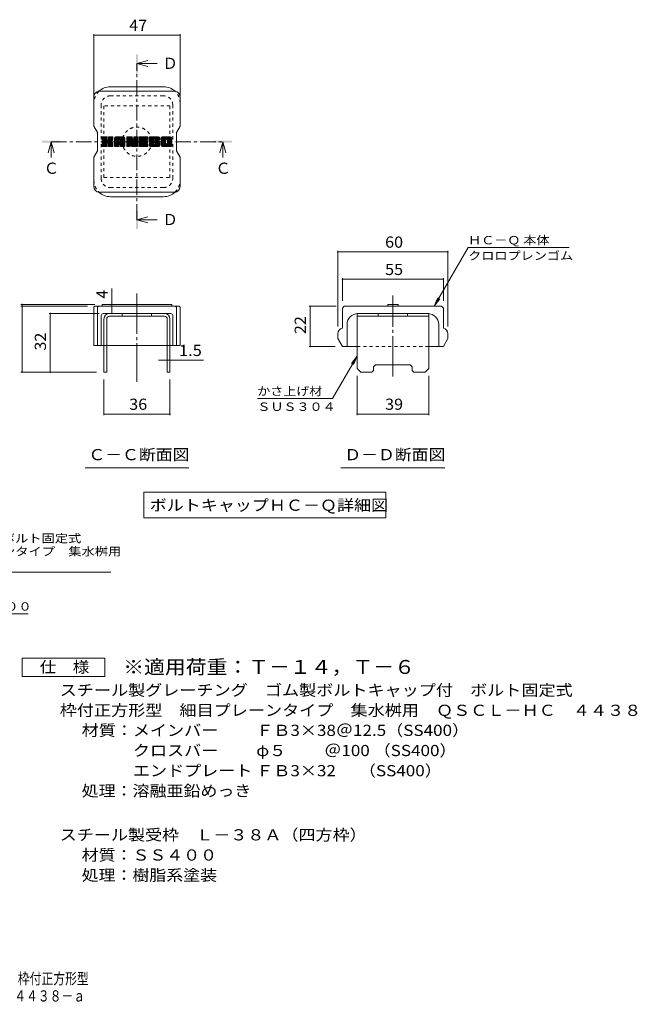
# Model space of a CAD drawing. Units: millimetres. Extents: x -1174 to 1910, y -1394 to 1292.
# Drawn here: x 226 to 1910, y -1394 to 1292 of the extents above; entities that cross this region are included whole.
import ezdxf

# ---------------------------------------------------------------- set-up
doc = ezdxf.new("R2010")
doc.units = ezdxf.units.MM
doc.header["$LTSCALE"] = 10
for name, pattern in [('JWW_CENTER1', [6.773333, 4.233333, -0.846667, 0.846667, -0.846667]), ('JWW_CENTER2', [13.546667, 11.006667, -0.846667, 0.846667, -0.846667]), ('JWW_DASHED1', [1.693333, 0.846667, -0.846667])]:
    doc.linetypes.add(name, pattern=pattern)
for name, color, linetype in [('D-4', 7, 'Continuous'), ('D-5', 7, 'Continuous'), ('D-7', 7, 'Continuous'), ('D-8', 7, 'Continuous'), ('F-5ﾚｲﾔ', 7, 'Continuous')]:
    doc.layers.add(name, color=color, linetype=linetype)
doc.styles.add('ＭＳ ゴシック', font='txt', dxfattribs={"height": 1})

msp = doc.modelspace()

# ---------------------------------------------------------------- linework, layer by layer
at = {"layer": 'D-4', "color": 7, "linetype": 'Continuous', "lineweight": 9}
for p, q in [((428.4, 1252.7), (428.4, 1084)), ((663.4, 1249.7), (428.4, 1249.7)), ((663.4, 1252.7), (663.4, 1084)), ((1093.5, 661.2), (1093.5, 455.4)), ((1093.5, 658.2), (1393.5, 658.2)), ((1356.4, 510.4), (1448.7, 670.2)), ((1393.5, 661.2), (1393.5, 455.4)), ((1723.7, 670.2), (1448.7, 670.2)), ((1106, 586.8), (1106, 525.4)), ((1106, 583.8), (1381, 583.8)), ((1381, 586.8), (1381, 525.4)), ((477.4, 510.4), (477.4, 559)), ((229.6, 515.4), (430.9, 515.4)), ((229.6, 510.4), (410.9, 510.4)), ((232.6, 515.4), (232.6, 510.4)), ((232.6, 510.4), (232.6, 330.4)), ((477.4, 490.4), (477.4, 510.4)), ((1014.9, 510.4), (1088.5, 510.4)), ((1017.9, 400.4), (1017.9, 510.4)), ((1356.4, 510.4), (1366, 533.5)), ((1356.4, 510.4), (1371.6, 530.3)), ((306.4, 490.4), (443, 490.4)), ((309.4, 490.4), (309.4, 330.4)), ((1014.9, 400.4), (1086, 400.4)), ((628.4, 362.8), (604.9, 362.8)), ((628.4, 362.8), (635.9, 362.8)), ((635.9, 362.8), (727.4, 362.8)), ((1146, 374.2), (1079.1, 258.3)), ((1146, 374.2), (1130.8, 354.3)), ((1146, 374.2), (1136.4, 351.1)), ((229.6, 330.4), (435.9, 330.4)), ((455.9, 213), (455.9, 310.4)), ((635.9, 213), (635.9, 310.4)), ((1146, 213), (1146, 320.4)), ((1341, 213), (1341, 320.4)), ((874.1, 258.3), (1079.1, 258.3)), ((455.9, 216), (635.9, 216)), ((1341, 216), (1146, 216))]:
    msp.add_line(p, q, dxfattribs=at)
at = {"layer": 'D-4', "color": 2, "linetype": 'Continuous', "lineweight": 9}
for p, q in [((233.3, -499.8), (233.3, -449.8)), ((233.3, -449.8), (458.3, -449.8)), ((458.3, -449.8), (458.3, -499.8)), ((458.3, -499.8), (233.3, -499.8))]:
    msp.add_line(p, q, dxfattribs=at)
at = {"layer": 'D-4', "color": 7, "linetype": 'Continuous', "lineweight": 9, "const_width": 2}
for points in [[(429.4, 1249.7, 0.414214), (428.4, 1250.7, 0.414214), (427.4, 1249.7, 0.414214), (428.4, 1248.7, 0.414214)], [(664.4, 1249.7, 0.414214), (663.4, 1250.7, 0.414214), (662.4, 1249.7, 0.414214), (663.4, 1248.7, 0.414214)], [(1094.5, 658.2, 0.414214), (1093.5, 659.2, 0.414214), (1092.5, 658.2, 0.414214), (1093.5, 657.2, 0.414214)], [(1394.5, 658.2, 0.414214), (1393.5, 659.2, 0.414214), (1392.5, 658.2, 0.414214), (1393.5, 657.2, 0.414214)], [(1107, 583.8, 0.414214), (1106, 584.8, 0.414214), (1105, 583.8, 0.414214), (1106, 582.8, 0.414214)], [(1382, 583.8, 0.414214), (1381, 584.8, 0.414214), (1380, 583.8, 0.414214), (1381, 582.8, 0.414214)], [(233.6, 515.4, 0.414214), (232.6, 516.4, 0.414214), (231.6, 515.4, 0.414214), (232.6, 514.4, 0.414214)], [(233.6, 510.4, 0.414214), (232.6, 511.4, 0.414214), (231.6, 510.4, 0.414214), (232.6, 509.4, 0.414214)], [(478.4, 510.4, 0.414214), (477.4, 511.4, 0.414214), (476.4, 510.4, 0.414214), (477.4, 509.4, 0.414214)], [(1018.9, 510.4, 0.414214), (1017.9, 511.4, 0.414214), (1016.9, 510.4, 0.414214), (1017.9, 509.4, 0.414214)], [(310.4, 490.4, 0.414214), (309.4, 491.4, 0.414214), (308.4, 490.4, 0.414214), (309.4, 489.4, 0.414214)], [(478.4, 490.4, 0.414214), (477.4, 491.4, 0.414214), (476.4, 490.4, 0.414214), (477.4, 489.4, 0.414214)], [(1018.9, 400.4, 0.414214), (1017.9, 401.4, 0.414214), (1016.9, 400.4, 0.414214), (1017.9, 399.4, 0.414214)], [(629.4, 362.8, 0.414214), (628.4, 363.8, 0.414214), (627.4, 362.8, 0.414214), (628.4, 361.8, 0.414214)], [(636.9, 362.8, 0.414214), (635.9, 363.8, 0.414214), (634.9, 362.8, 0.414214), (635.9, 361.8, 0.414214)], [(233.6, 330.4, 0.414214), (232.6, 331.4, 0.414214), (231.6, 330.4, 0.414214), (232.6, 329.4, 0.414214)], [(310.4, 330.4, 0.414214), (309.4, 331.4, 0.414214), (308.4, 330.4, 0.414214), (309.4, 329.4, 0.414214)], [(456.9, 216, 0.414214), (455.9, 217, 0.414214), (454.9, 216, 0.414214), (455.9, 215, 0.414214)], [(636.9, 216, 0.414214), (635.9, 217, 0.414214), (634.9, 216, 0.414214), (635.9, 215, 0.414214)], [(1147, 216, 0.414214), (1146, 217, 0.414214), (1145, 216, 0.414214), (1146, 215, 0.414214)], [(1342, 216, 0.414214), (1341, 217, 0.414214), (1340, 216, 0.414214), (1341, 215, 0.414214)]]:
    msp.add_lwpolyline(points, format="xyb", close=True, dxfattribs=at)
at = {"layer": 'D-5', "color": 4, "linetype": 'Continuous', "lineweight": 9}
for p, q in [((545.9, 1172.1), (575.9, 1180.1)), ((545.9, 1172.1), (575.9, 1164.1)), ((545.9, 1172.1), (600.6, 1172.1)), ((311.8, 959), (303.8, 929)), ((311.8, 959), (319.8, 929)), ((311.8, 959), (311.8, 915.7)), ((780, 959), (772, 929)), ((780, 959), (788, 929)), ((780, 959), (780, 915.7)), ((545.9, 745.9), (575.9, 753.9)), ((545.9, 745.9), (575.9, 737.9)), ((545.9, 745.9), (600.6, 745.9))]:
    msp.add_line(p, q, dxfattribs=at)
at = {"layer": 'D-5', "color": 4, "linetype": 'JWW_CENTER1', "lineweight": 9}
for p, q in [((545.9, 745.9), (545.9, 1171.4)), ((311.8, 959), (779.4, 959))]:
    msp.add_line(p, q, dxfattribs=at)
at = {"layer": 'D-5', "color": 7, "linetype": 'Continuous', "lineweight": 9}
for p, q in [((404.4, 69.6), (687.4, 69.6)), ((1102, 69.6), (1385, 69.6)), ((565, 2.7), (565, -67.3)), ((565, 2.7), (1224.4, 2.7)), ((1224.4, 2.7), (1224.4, -67.3)), ((565, -67.3), (1224.4, -67.3)), ((-258.9, -215.4), (474.3, -215.4)), ((-150, -328.9), (249.5, -328.9))]:
    msp.add_line(p, q, dxfattribs=at)
at = {"layer": 'D-5', "color": 4, "linetype": 'Continuous', "lineweight": 9}
for points in [[(543.4, 1147.1), (543.4, 1197.1), (548.4, 1147.1), (548.4, 1197.1)], [(286.8, 956.5), (286.8, 961.5), (336.8, 956.5), (336.8, 961.5)], [(755, 956.5), (755, 961.5), (805, 956.5), (805, 961.5)], [(543.4, 720.9), (543.4, 770.9), (548.4, 720.9), (548.4, 770.9)]]:
    msp.add_solid(points, dxfattribs=at)
at = {"layer": 'D-7', "color": 6, "linetype": 'Continuous', "lineweight": 9}
for p, q in [((473.4, 1109), (618.4, 1109)), ((428.4, 1081.5), (428.4, 1001.3)), ((443.4, 1096.5), (648.4, 1096.5)), ((663.4, 1001.5), (663.4, 1081.5)), ((438.4, 984), (428.4, 1001.3)), ((663.4, 1001.5), (653.4, 984)), ((438.4, 934), (438.4, 984)), ((450.9, 970.9), (452.4, 972.4)), ((450.9, 970.2), (453.1, 972.4)), ((450.9, 969.5), (453.8, 972.4)), ((450.9, 968.8), (454.5, 972.4)), ((450.9, 968), (455.3, 972.4)), ((450.9, 967.3), (456, 972.4)), ((450.9, 966.6), (456.7, 972.4)), ((450.9, 965.8), (457.5, 972.4)), ((450.9, 965.1), (458.2, 972.4)), ((450.9, 964.4), (458.9, 972.4)), ((450.9, 963.7), (459.6, 972.4)), ((450.9, 962.9), (460.4, 972.4)), ((450.9, 962.2), (461.1, 972.4)), ((450.9, 961.5), (461.8, 972.4)), ((450.9, 960.7), (462.6, 972.4)), ((450.9, 960), (463.3, 972.4)), ((450.9, 959.3), (463.8, 972.2)), ((450.9, 958.6), (464.2, 971.8)), ((450.9, 957.8), (464.4, 971.3)), ((450.9, 957.1), (464.4, 970.5)), ((450.9, 956.4), (464.4, 969.8)), ((450.9, 955.6), (464.4, 969.1)), ((450.9, 954.9), (464.4, 968.4)), ((450.9, 954.2), (464.4, 967.6)), ((450.9, 953.5), (464.4, 966.9)), ((451, 946.3), (477.1, 972.4)), ((451.1, 971.9), (451.4, 972.2)), ((451.3, 945.9), (477.9, 972.4)), ((451.8, 945.6), (478.6, 972.4)), ((452.5, 945.6), (479.3, 972.3)), ((453.3, 945.6), (479.8, 972.1)), ((454, 945.6), (480.1, 971.7)), ((465.5, 956.3), (480.2, 971)), ((466.3, 956.5), (480.2, 970.3)), ((466.9, 956.3), (480.2, 969.6)), ((467.4, 956), (480.2, 968.9)), ((467.9, 963.9), (476.4, 972.4)), ((468, 971.3), (469.1, 972.4)), ((468, 970.6), (469.8, 972.4)), ((468, 969.8), (470.6, 972.4)), ((468, 969.1), (471.3, 972.4)), ((468, 968.4), (472, 972.4)), ((468, 967.6), (472.8, 972.4)), ((468, 966.9), (473.5, 972.4)), ((468, 966.2), (474.2, 972.4)), ((468, 965.5), (474.9, 972.4)), ((468, 964.7), (475.7, 972.4)), ((472.2, 960.2), (480.2, 968.1)), ((473.1, 960.3), (480.2, 967.4)), ((485, 968.6), (488.8, 972.4)), ((485, 967.9), (489.5, 972.4)), ((485, 967.2), (490.2, 972.4)), ((485, 966.4), (491, 972.4)), ((485, 965.7), (491.7, 972.4)), ((485, 965), (492.4, 972.4)), ((485, 964.2), (493.2, 972.4)), ((485, 963.5), (493.9, 972.4)), ((485, 962.8), (494.6, 972.4)), ((485, 962.1), (495.4, 972.4)), ((485, 961.3), (496.1, 972.4)), ((485, 960.6), (496.8, 972.4)), ((485, 959.9), (497.5, 972.4)), ((485, 959.1), (498.3, 972.4)), ((485, 958.4), (499, 972.4)), ((485, 957.7), (499.7, 972.4)), ((485, 957), (500.5, 972.4)), ((485, 956.2), (501.2, 972.4)), ((485, 955.5), (501.9, 972.4)), ((485, 954.8), (502.6, 972.4)), ((485, 954), (503.4, 972.4)), ((485, 953.3), (504.1, 972.4)), ((485, 952.6), (504.8, 972.4)), ((485, 951.9), (505.6, 972.4)), ((485.1, 969.4), (488, 972.3)), ((485.7, 970.8), (486.6, 971.7)), ((487.5, 945.6), (512.5, 970.6)), ((488.2, 945.6), (512.7, 970.1)), ((489, 945.6), (512.9, 969.5)), ((489.7, 945.6), (513, 968.9)), ((490.4, 945.6), (513.1, 968.2)), ((491.2, 945.6), (513.1, 967.5)), ((499, 965.1), (506.3, 972.4)), ((499.6, 965), (507, 972.4)), ((500.1, 964.8), (507.7, 972.4)), ((500.5, 964.4), (508.5, 972.4)), ((500.8, 963.9), (509.2, 972.4)), ((500.9, 963.4), (509.9, 972.3)), ((500.9, 962.6), (510.4, 972.2)), ((500.9, 961.9), (511, 972)), ((500.9, 961.2), (511.4, 971.7)), ((500.9, 960.4), (511.8, 971.4)), ((500.9, 959.7), (512.2, 971)), ((518, 971), (519.4, 972.4)), ((518, 970.2), (520.1, 972.4)), ((518, 969.5), (520.9, 972.4)), ((518, 968.8), (521.6, 972.4)), ((518, 968), (522.3, 972.4)), ((518, 967.3), (523, 972.4)), ((518, 966.6), (523.8, 972.4)), ((518, 965.9), (524.5, 972.4)), ((518, 965.1), (525.2, 972.4)), ((518, 964.4), (526, 972.4)), ((518, 963.7), (526.7, 972.4)), ((518, 962.9), (527.4, 972.4)), ((518, 962.2), (528.1, 972.4)), ((518, 961.5), (528.9, 972.4)), ((518, 960.8), (529.6, 972.4)), ((518, 960), (530.3, 972.4)), ((518, 959.3), (531.1, 972.4)), ((518, 958.6), (531.8, 972.4)), ((518, 957.8), (532.3, 972.1)), ((518, 957.1), (532.6, 971.7)), ((518, 956.4), (532.8, 971.2)), ((518, 955.7), (533, 970.6)), ((518, 954.9), (533.1, 970.1)), ((518, 954.2), (533.3, 969.5)), ((518, 953.5), (533.5, 969)), ((518, 952.7), (533.7, 968.4)), ((518, 952), (533.8, 967.9)), ((518, 951.3), (534, 967.3)), ((518.2, 971.9), (518.5, 972.2)), ((529.4, 952.5), (547.1, 970.2)), ((529.5, 951.9), (547.1, 969.5)), ((529.7, 951.3), (547.1, 968.7)), ((529.9, 950.8), (547.1, 968)), ((530, 950.2), (547.1, 967.3)), ((537.3, 971.4), (538.3, 972.4)), ((537.3, 970.6), (539.1, 972.4)), ((537.3, 969.9), (539.8, 972.4)), ((537.3, 969.2), (540.5, 972.4)), ((537.3, 968.5), (541.3, 972.4)), ((537.3, 967.7), (542, 972.4)), ((537.3, 967), (542.7, 972.4)), ((537.3, 966.3), (543.4, 972.4)), ((537.3, 965.5), (544.2, 972.4)), ((537.3, 964.8), (544.9, 972.4)), ((537.3, 964.1), (545.6, 972.4)), ((537.3, 963.4), (546.3, 972.3)), ((537.3, 962.6), (546.7, 972)), ((537.3, 961.9), (547, 971.6)), ((537.3, 961.2), (547.1, 970.9)), ((550.8, 971), (552.2, 972.4)), ((550.8, 970.3), (552.9, 972.4)), ((550.8, 969.5), (553.6, 972.4)), ((550.8, 968.8), (554.4, 972.4)), ((550.8, 968.1), (555.1, 972.4)), ((550.8, 967.3), (555.8, 972.4)), ((550.8, 966.6), (556.6, 972.4)), ((550.8, 965.9), (557.3, 972.4)), ((550.8, 965.2), (558, 972.4)), ((550.8, 964.4), (558.7, 972.4)), ((550.8, 963.7), (559.5, 972.4)), ((550.8, 963), (560.2, 972.4)), ((550.8, 962.2), (560.9, 972.4)), ((550.8, 961.5), (561.7, 972.4)), ((550.8, 960.8), (562.4, 972.4)), ((550.8, 960.1), (563.1, 972.4)), ((550.8, 959.3), (563.8, 972.4)), ((550.8, 958.6), (564.6, 972.4)), ((550.8, 957.9), (565.3, 972.4)), ((550.8, 957.1), (566, 972.4)), ((550.8, 956.4), (566.8, 972.4)), ((550.8, 955.7), (567.5, 972.4)), ((550.8, 955), (568.2, 972.4)), ((550.8, 954.2), (568.9, 972.4)), ((550.8, 953.5), (569.7, 972.4)), ((550.8, 952.8), (570.4, 972.4)), ((550.8, 952), (571.1, 972.4)), ((550.8, 951.3), (571.9, 972.4)), ((565.2, 965), (572.6, 972.4)), ((566.1, 965.1), (573.3, 972.4)), ((566.8, 965.1), (574, 972.4)), ((567.5, 965.1), (574.6, 972.2)), ((568.3, 965.1), (575, 971.8)), ((569, 965.1), (575.1, 971.3)), ((569.7, 965.1), (575.1, 970.6)), ((570.4, 965.1), (575.1, 969.8)), ((571.2, 965.1), (575.1, 969.1)), ((571.9, 965.1), (575.1, 968.4)), ((572.6, 965.1), (575.1, 967.6)), ((573.4, 965.1), (575.1, 966.9)), ((578.8, 965.5), (585.7, 972.4)), ((578.8, 964.8), (586.4, 972.4)), ((578.8, 964), (587.2, 972.4)), ((578.8, 963.3), (587.9, 972.4)), ((578.9, 966.3), (585, 972.4)), ((578.9, 962.7), (588.6, 972.4)), ((579, 967.2), (584.2, 972.4)), ((579, 962), (589.3, 972.4)), ((579.1, 961.4), (590.1, 972.4)), ((579.2, 968.1), (583.5, 972.4)), ((579.2, 960.8), (590.8, 972.4)), ((579.3, 960.2), (591.5, 972.4)), ((579.4, 969), (582.8, 972.4)), ((579.5, 959.6), (592.3, 972.4)), ((579.7, 970.1), (582.1, 972.4)), ((579.7, 959.1), (593, 972.4)), ((579.9, 958.5), (593.7, 972.4)), ((580.1, 958), (594.4, 972.4)), ((580.2, 971.3), (581.2, 972.2)), ((580.3, 957.5), (595.2, 972.4)), ((580.6, 957.1), (595.9, 972.4)), ((581, 956.8), (596.6, 972.4)), ((592.4, 967.4), (597.4, 972.4)), ((593.2, 967.5), (598.1, 972.4)), ((593.7, 967.3), (598.8, 972.4)), ((594.1, 967), (599.5, 972.4)), ((594.4, 966.6), (600.3, 972.4)), ((594.6, 966), (601, 972.4)), ((594.7, 965.4), (601.7, 972.4)), ((594.7, 964.7), (602.5, 972.4)), ((595, 964.2), (603.2, 972.4)), ((595.4, 963.9), (603.9, 972.4)), ((596, 963.8), (604.6, 972.4)), ((596.8, 963.8), (605.2, 972.2)), ((597.5, 963.8), (605.8, 972.1)), ((598.2, 963.8), (606.2, 971.8)), ((598.9, 963.8), (606.7, 971.5)), ((599.7, 963.8), (607, 971.1)), ((600.4, 963.8), (607.4, 970.7)), ((601.1, 963.8), (607.6, 970.3)), ((601.9, 963.8), (607.9, 969.8)), ((602.6, 963.8), (608, 969.2)), ((603.3, 963.8), (608, 968.5)), ((604, 963.8), (608, 967.8)), ((604.8, 963.8), (608, 967)), ((611.8, 968.6), (615.6, 972.4)), ((611.8, 967.8), (616.3, 972.4)), ((611.8, 967.1), (617, 972.4)), ((611.8, 966.4), (617.8, 972.4)), ((611.8, 965.7), (618.5, 972.4)), ((611.8, 964.9), (619.2, 972.4)), ((611.8, 964.2), (619.9, 972.4)), ((611.8, 963.5), (620.7, 972.4)), ((611.8, 962.7), (621.4, 972.4)), ((611.8, 962), (622.1, 972.4)), ((611.8, 961.3), (622.9, 972.4)), ((611.8, 960.6), (623.6, 972.4)), ((611.8, 959.8), (624.3, 972.4)), ((611.8, 959.1), (625, 972.4)), ((611.8, 958.4), (625.8, 972.4)), ((611.8, 957.6), (626.5, 972.4)), ((611.8, 956.9), (627.2, 972.4)), ((611.8, 956.2), (628, 972.4)), ((611.8, 955.5), (628.7, 972.4)), ((611.8, 954.7), (629.4, 972.4)), ((611.8, 954), (630.1, 972.4)), ((611.8, 953.3), (630.9, 972.4)), ((611.8, 952.5), (631.6, 972.4)), ((611.8, 951.8), (632.3, 972.4)), ((611.9, 969.4), (614.7, 972.3)), ((612.4, 970.7), (613.5, 971.7)), ((625.6, 965), (633.1, 972.4)), ((626.5, 965.1), (633.8, 972.4)), ((627.1, 965), (634.5, 972.4)), ((627.6, 964.7), (635.2, 972.4)), ((628, 964.4), (636, 972.4)), ((628.3, 964), (636.7, 972.4)), ((628.6, 963.5), (637.4, 972.4)), ((628.7, 962.9), (638, 972.3)), ((628.7, 962.2), (638.6, 972.1)), ((628.7, 961.5), (639.1, 971.8)), ((628.7, 960.7), (639.5, 971.5)), ((628.7, 960), (639.9, 971.2)), ((628.7, 959.3), (640.2, 970.8)), ((628.7, 958.5), (640.5, 970.3)), ((628.7, 957.8), (640.7, 969.8)), ((628.7, 957.1), (640.9, 969.3)), ((628.7, 956.4), (640.9, 968.6)), ((628.7, 955.6), (640.9, 967.9)), ((628.7, 954.9), (640.9, 967.1)), ((653.4, 934), (653.4, 984)), ((450.9, 952.7), (464.4, 966.2)), ((450.9, 952), (464.4, 965.4)), ((450.9, 951.3), (464.4, 964.7)), ((450.9, 950.5), (464.4, 964)), ((450.9, 949.8), (464.6, 963.5)), ((450.9, 949.1), (465, 963.1)), ((450.9, 948.4), (465.4, 962.8)), ((450.9, 947.6), (466, 962.7)), ((450.9, 946.9), (466.8, 962.7)), ((454.7, 945.6), (464.5, 955.4)), ((455.5, 945.6), (464.4, 954.5)), ((456.2, 945.6), (464.4, 953.8)), ((456.9, 945.6), (464.4, 953)), ((457.6, 945.6), (464.4, 952.3)), ((458.4, 945.6), (464.4, 951.6)), ((459.1, 945.6), (464.4, 950.9)), ((459.8, 945.6), (464.4, 950.1)), ((460.6, 945.6), (464.4, 949.4)), ((461.3, 945.6), (464.4, 948.7)), ((462, 945.6), (464.4, 947.9)), ((462.7, 945.6), (464.4, 947.2)), ((463.5, 945.6), (464.3, 946.5)), ((467.7, 955.7), (471.7, 959.6)), ((467.9, 955.2), (471.9, 959.1)), ((468, 954.5), (472.4, 958.9)), ((468, 953.8), (473.1, 958.8)), ((468, 953), (473.7, 958.7)), ((468, 952.3), (474.3, 958.6)), ((468, 951.6), (474.9, 958.5)), ((468, 950.9), (475.4, 958.3)), ((468, 950.1), (476, 958.1)), ((468, 949.4), (476.5, 957.9)), ((468, 948.7), (477, 957.6)), ((468, 947.9), (477.4, 957.4)), ((468, 947.2), (477.9, 957.1)), ((468, 946.5), (478.3, 956.8)), ((468.3, 946), (478.8, 956.5)), ((468.7, 945.7), (479.1, 956.2)), ((469.3, 945.6), (479.5, 955.8)), ((470, 945.6), (479.7, 955.3)), ((470.8, 945.6), (480, 954.8)), ((471.5, 945.6), (480.1, 954.2)), ((472.2, 945.6), (480.2, 953.6)), ((472.9, 945.6), (480.2, 952.8)), ((473.7, 945.6), (480.2, 952.1)), ((474, 960.5), (480.2, 966.7)), ((474.4, 945.6), (480.2, 951.4)), ((475, 960.8), (480.2, 965.9)), ((475.1, 945.6), (480.2, 950.7)), ((475.9, 945.6), (480.2, 949.9)), ((476.2, 961.2), (480.2, 965.2)), ((476.6, 945.6), (480.2, 949.2)), ((477.3, 945.6), (480.2, 948.5)), ((477.5, 961.8), (480, 964.3)), ((478, 945.6), (480.2, 947.7)), ((478.8, 945.6), (480.2, 947)), ((479.7, 945.8), (480, 946.1)), ((485, 951.1), (497.2, 963.3)), ((485, 950.4), (497.2, 962.5)), ((485, 949.7), (497.2, 961.8)), ((485, 948.9), (497.2, 961.1)), ((485, 948.2), (497.2, 960.4)), ((485, 947.5), (497.2, 959.6)), ((485, 946.8), (497.3, 959)), ((485.2, 946.2), (497.9, 958.9)), ((485.5, 945.8), (498.6, 958.9)), ((486.1, 945.6), (499.3, 958.9)), ((486.8, 945.6), (500.1, 958.9)), ((491.9, 945.6), (513.1, 966.8)), ((492.6, 945.6), (497.2, 950.2)), ((493.3, 945.6), (497.2, 949.4)), ((494.1, 945.6), (497.2, 948.7)), ((494.8, 945.6), (497.2, 948)), ((495.5, 945.6), (497.2, 947.2)), ((496.3, 945.6), (497.1, 946.5)), ((498.6, 951.6), (513.1, 966)), ((499.4, 951.6), (513.1, 965.3)), ((499.9, 951.4), (513.1, 964.6)), ((500.3, 951.1), (513.1, 963.8)), ((500.7, 950.7), (513.1, 963.1)), ((500.9, 950.2), (513.1, 962.4)), ((500.9, 949.5), (513.1, 961.7)), ((500.9, 948.8), (513.1, 960.9)), ((500.9, 948.1), (513.1, 960.2)), ((500.9, 947.3), (513.1, 959.5)), ((500.9, 946.6), (513.1, 958.7)), ((501.1, 946.1), (513.1, 958)), ((501.5, 945.7), (513.1, 957.3)), ((502.1, 945.6), (513.1, 956.6)), ((502.8, 945.6), (513.1, 955.8)), ((503.5, 945.6), (513.1, 955.1)), ((504.3, 945.6), (513.1, 954.4)), ((505, 945.6), (513.1, 953.6)), ((505.7, 945.6), (513.1, 952.9)), ((506.5, 945.6), (513.1, 952.2)), ((507.2, 945.6), (513.1, 951.5)), ((507.9, 945.6), (513.1, 950.7)), ((508.6, 945.6), (513.1, 950)), ((509.4, 945.6), (513.1, 949.3)), ((510.1, 945.6), (513.1, 948.5)), ((510.8, 945.6), (513.1, 947.8)), ((511.6, 945.6), (513.1, 947.1)), ((512.4, 945.7), (512.9, 946.3)), ((518, 950.6), (534.2, 966.8)), ((518, 949.8), (534.4, 966.2)), ((518, 949.1), (534.5, 965.7)), ((518, 948.4), (534.7, 965.1)), ((518, 947.6), (534.9, 964.6)), ((518, 946.9), (535.1, 964)), ((518.1, 946.3), (535.3, 963.5)), ((518.4, 945.9), (535.4, 962.9)), ((518.9, 945.6), (535.6, 962.4)), ((519.6, 945.6), (527.6, 953.7)), ((520.3, 945.6), (527.6, 952.9)), ((521, 945.6), (527.6, 952.1)), ((521.8, 945.6), (527.6, 951.4)), ((522.5, 945.6), (527.6, 950.7)), ((523.2, 945.6), (527.6, 950)), ((523.9, 945.6), (527.6, 949.2)), ((524.7, 945.6), (527.6, 948.5)), ((525.4, 945.6), (527.6, 947.8)), ((526.1, 945.6), (527.6, 947)), ((527, 945.8), (527.4, 946.2)), ((528, 954.1), (535.8, 961.8)), ((528.7, 954), (536, 961.3)), ((529, 953.6), (536.1, 960.7)), ((529.2, 953), (536.5, 960.3)), ((530.2, 949.7), (547.1, 966.5)), ((530.4, 949.1), (547.1, 965.8)), ((530.5, 948.5), (547.1, 965.1)), ((530.7, 948), (547.1, 964.4)), ((530.9, 947.4), (547.1, 963.6)), ((531, 946.8), (547.1, 962.9)), ((531.2, 946.3), (547.1, 962.2)), ((531.5, 945.9), (547.1, 961.4)), ((532, 945.6), (547.1, 960.7)), ((532.7, 945.6), (547.1, 960)), ((533.4, 945.6), (547.1, 959.3)), ((534.1, 945.6), (547.1, 958.5)), ((534.9, 945.6), (547.1, 957.8)), ((535.6, 945.6), (547.1, 957.1)), ((536.3, 945.6), (547.1, 956.3)), ((537.1, 945.6), (547.1, 955.6)), ((537.8, 945.6), (547.1, 954.9)), ((538.5, 945.6), (547.1, 954.2)), ((539.2, 945.6), (547.1, 953.4)), ((540, 945.6), (547.1, 952.7)), ((540.7, 945.6), (547.1, 952)), ((541.4, 945.6), (547.1, 951.2)), ((542.2, 945.6), (547.1, 950.5)), ((542.9, 945.6), (547.1, 949.8)), ((543.6, 945.6), (547.1, 949.1)), ((544.3, 945.6), (547.1, 948.3)), ((545.1, 945.6), (547.1, 947.6)), ((545.8, 945.6), (547.1, 946.9)), ((550.8, 950.6), (564.3, 964.1)), ((550.8, 949.9), (564.2, 963.3)), ((550.8, 949.1), (564.4, 962.8)), ((550.8, 948.4), (564.7, 962.4)), ((550.8, 947.7), (565.2, 962.1)), ((550.8, 946.9), (565.8, 961.9)), ((550.9, 946.3), (566.5, 961.9)), ((551.2, 945.9), (567.2, 961.9)), ((551.7, 945.6), (568, 961.9)), ((552.4, 945.6), (568.7, 961.9)), ((553.1, 945.6), (569.4, 961.9)), ((553.8, 945.6), (570.1, 961.9)), ((554.5, 945.6), (570.9, 961.9)), ((555.3, 945.6), (564.2, 954.6)), ((556, 945.6), (564.3, 953.9)), ((556.7, 945.6), (564.6, 953.5)), ((557.5, 945.6), (565, 953.1)), ((558.2, 945.6), (565.5, 952.9)), ((558.9, 945.6), (566.2, 952.9)), ((559.6, 945.6), (567, 952.9)), ((560.4, 945.6), (567.7, 952.9)), ((561.1, 945.6), (568.4, 952.9)), ((561.8, 945.6), (569.1, 952.9)), ((562.6, 945.6), (569.9, 952.9)), ((563.3, 945.6), (570.6, 952.9)), ((564, 945.6), (571.3, 952.9)), ((564.7, 945.6), (572.1, 952.9)), ((565.5, 945.6), (572.8, 952.9)), ((565.7, 956), (571.6, 961.9)), ((566.2, 945.6), (573.5, 952.9)), ((566.4, 956), (572.3, 961.9)), ((566.9, 945.6), (574.2, 952.9)), ((567.2, 956), (573.1, 961.9)), ((567.7, 945.6), (574.7, 952.6)), ((567.9, 956), (573.8, 961.9)), ((568.4, 945.6), (575, 952.2)), ((568.6, 956), (574.4, 961.8)), ((569.1, 945.6), (575, 951.5)), ((569.4, 956), (574.9, 961.5)), ((569.8, 945.6), (575, 950.8)), ((570.1, 956), (575.1, 961.1)), ((570.6, 945.6), (575, 950.1)), ((570.8, 956), (575.1, 960.4)), ((571.3, 945.6), (575, 949.3)), ((571.5, 956), (575.1, 959.6)), ((572, 945.6), (575, 948.6)), ((572.3, 956), (575.1, 958.9)), ((572.8, 945.6), (575, 947.9)), ((573, 956), (575.1, 958.2)), ((573.5, 945.6), (575, 947.2)), ((573.7, 956), (575.1, 957.4)), ((574.1, 965.1), (575.1, 966.2)), ((574.3, 945.7), (575, 946.4)), ((578.8, 953.1), (579.8, 954.1)), ((578.8, 952.4), (580.6, 954.1)), ((578.8, 951.7), (581.3, 954.1)), ((578.8, 950.9), (582, 954.1)), ((578.8, 950.2), (582.7, 954.1)), ((578.8, 949.5), (583.5, 954.1)), ((578.9, 948.8), (584.2, 954.1)), ((579, 948.2), (584.9, 954.1)), ((579.2, 947.7), (585.7, 954.1)), ((579.5, 947.2), (586.4, 954.1)), ((579.8, 946.8), (587.1, 954.1)), ((580.2, 946.5), (587.8, 954.1)), ((580.6, 946.2), (588.6, 954.1)), ((581.1, 945.9), (589.3, 954.1)), ((581.6, 956.6), (591, 966)), ((581.6, 945.7), (590, 954.1)), ((582.2, 956.5), (590.9, 965.2)), ((582.2, 945.6), (590.5, 953.9)), ((583, 956.5), (590.9, 964.5)), ((583, 945.6), (590.9, 953.5)), ((583.7, 956.5), (590.9, 963.8)), ((583.7, 945.6), (591, 952.9)), ((584.4, 956.5), (590.9, 963)), ((584.4, 945.6), (591, 952.2)), ((585.1, 945.6), (591.1, 951.6)), ((585.2, 956.5), (590.9, 962.3)), ((585.9, 956.5), (591.2, 961.8)), ((585.9, 945.6), (591.4, 951.1)), ((586.6, 956.5), (591.6, 961.5)), ((586.6, 945.6), (591.7, 950.7)), ((587.3, 956.5), (592.2, 961.4)), ((587.3, 945.6), (592.2, 950.5)), ((588.1, 956.5), (593, 961.4)), ((588.1, 945.6), (592.8, 950.4)), ((588.8, 956.5), (593.7, 961.4)), ((588.8, 945.6), (593.9, 950.7)), ((589.5, 956.5), (594.4, 961.4)), ((589.5, 945.6), (605.3, 961.4)), ((590.2, 945.6), (605.8, 961.2)), ((590.3, 956.5), (595.1, 961.4)), ((591, 956.5), (595.9, 961.4)), ((591, 945.6), (606.3, 960.9)), ((591.7, 956.5), (596.6, 961.4)), ((591.7, 945.6), (606.6, 960.5)), ((592.4, 956.5), (597.3, 961.4)), ((592.4, 945.6), (606.8, 960)), ((593.2, 956.5), (598.1, 961.4)), ((593.2, 945.6), (607, 959.4)), ((593.8, 956.5), (598.8, 961.4)), ((593.9, 945.6), (607.2, 958.9)), ((594.3, 956.2), (599.5, 961.4)), ((594.3, 951.1), (604.6, 961.4)), ((594.6, 955.8), (600.2, 961.4)), ((594.6, 955.1), (601, 961.4)), ((594.6, 954.4), (601.7, 961.4)), ((594.6, 953.6), (602.4, 961.4)), ((594.6, 952.9), (603.2, 961.4)), ((594.6, 952.2), (603.9, 961.4)), ((594.6, 945.6), (607.4, 958.3)), ((595.3, 945.6), (607.5, 957.8)), ((596.1, 945.6), (607.7, 957.2)), ((596.8, 945.6), (607.8, 956.6)), ((597.5, 945.6), (607.9, 955.9)), ((598.3, 945.6), (608, 955.3)), ((599, 945.6), (608, 954.6)), ((599.7, 945.6), (608, 953.9)), ((600.4, 945.6), (608, 953.2)), ((601.2, 945.6), (608, 952.4)), ((601.9, 945.6), (607.9, 951.6)), ((602.6, 945.6), (607.8, 950.8)), ((603.4, 945.6), (607.7, 949.9)), ((604.1, 945.6), (607.4, 949)), ((604.8, 945.6), (607.1, 947.9)), ((605.5, 963.8), (608, 966.3)), ((605.7, 945.8), (606.7, 946.7)), ((606.2, 963.8), (608, 965.6)), ((607, 963.8), (608, 964.9)), ((607.7, 963.8), (608, 964.1)), ((611.8, 951.1), (624.1, 963.4)), ((611.8, 950.4), (624, 962.6)), ((611.8, 949.6), (624, 961.9)), ((611.8, 948.9), (624, 961.1)), ((611.9, 948.3), (624, 960.4)), ((612.1, 947.8), (624, 959.7)), ((612.4, 947.3), (624, 959)), ((612.7, 946.9), (624, 958.2)), ((613.1, 946.6), (624, 957.5)), ((613.5, 946.2), (624, 956.8)), ((613.9, 946), (624, 956)), ((614.5, 945.8), (624, 955.3)), ((615.1, 945.6), (624.1, 954.7)), ((615.7, 945.6), (624.3, 954.1)), ((616.5, 945.6), (624.6, 953.7)), ((617.2, 945.6), (625, 953.4)), ((617.9, 945.6), (625.4, 953.1)), ((618.7, 945.6), (626, 952.9)), ((619.4, 945.6), (626.7, 952.9)), ((620.1, 945.6), (640.9, 966.4)), ((620.8, 945.6), (640.9, 965.7)), ((621.6, 945.6), (640.9, 965)), ((622.3, 945.6), (640.9, 964.2)), ((623, 945.6), (640.9, 963.5)), ((623.8, 945.6), (640.9, 962.8)), ((624.5, 945.6), (640.9, 962)), ((625.2, 945.6), (640.9, 961.3)), ((625.9, 945.6), (640.9, 960.6)), ((626.7, 945.6), (640.9, 959.9)), ((627.4, 945.6), (640.9, 959.1)), ((628.1, 945.6), (640.9, 958.4)), ((628.9, 945.6), (640.9, 957.7)), ((629.6, 945.6), (640.9, 956.9)), ((630.3, 945.6), (640.9, 956.2)), ((631, 945.6), (640.9, 955.5)), ((631.8, 945.6), (640.9, 954.8)), ((632.5, 945.6), (640.9, 954)), ((633.2, 945.6), (640.9, 953.3)), ((634, 945.6), (640.9, 952.6)), ((634.7, 945.6), (640.9, 951.8)), ((635.4, 945.6), (640.9, 951.1)), ((636.1, 945.6), (640.9, 950.4)), ((636.9, 945.6), (640.9, 949.7)), ((637.6, 945.6), (640.9, 948.9)), ((638.7, 945.9), (640.6, 947.9)), ((438.4, 934), (428.4, 916.5)), ((428.4, 916.5), (428.4, 836.5)), ((653.4, 934), (663.4, 916.5)), ((663.4, 836.5), (663.4, 916.5)), ((443.4, 821.5), (648.4, 821.5)), ((618.4, 809), (473.4, 809)), ((428.4, 507.9), (430.9, 510.4)), ((660.9, 510.4), (430.9, 510.4)), ((438.4, 507.9), (440.9, 510.4)), ((450.9, 515.4), (450.9, 510.4)), ((640.9, 515.4), (450.9, 515.4)), ((640.9, 515.4), (640.9, 510.4)), ((653.4, 507.9), (650.9, 510.4)), ((663.4, 507.9), (660.9, 510.4)), ((1106, 505.4), (1111, 510.4)), ((1376, 510.4), (1111, 510.4)), ((1229.4, 510.4), (1229.4, 515.4)), ((1229.4, 515.4), (1257.6, 515.4)), ((1257.6, 510.4), (1257.6, 515.4)), ((1381, 505.4), (1376, 510.4)), ((428.4, 507.9), (428.4, 402.9)), ((438.4, 507.9), (438.4, 402.9)), ((448.4, 485.4), (448.4, 402.9)), ((638.4, 490.4), (453.4, 490.4)), ((643.4, 485.4), (643.4, 402.9)), ((653.4, 507.9), (653.4, 402.9)), ((663.4, 507.9), (663.4, 402.9)), ((1106, 505.4), (1106, 450.2)), ((1338.5, 490.4), (1148.5, 490.4)), ((1381, 505.4), (1381, 450.2)), ((1118.5, 460.4), (1118.5, 400.4)), ((1368.5, 460.4), (1368.5, 400.4)), ((1093.5, 435.4), (1093.5, 422.1)), ((1393.5, 435.4), (1393.5, 422.1)), ((455.9, 402.9), (428.4, 402.9)), ((628.4, 402.9), (463.4, 402.9)), ((663.4, 402.9), (635.9, 402.9)), ((1106, 400.4), (1093.5, 422.1)), ((1381, 400.4), (1393.5, 422.1)), ((1106, 400.4), (1146, 400.4)), ((1341, 400.4), (1381, 400.4))]:
    msp.add_line(p, q, dxfattribs=at)
at = {"layer": 'D-7', "color": 6, "linetype": 'JWW_DASHED1', "lineweight": 9}
for p, q in [((473.4, 1084), (618.4, 1084)), ((448.4, 1059), (448.4, 959)), ((643.4, 1059), (643.4, 959)), ((448.4, 859), (448.4, 959)), ((643.4, 859), (643.4, 959)), ((473.4, 834), (618.4, 834)), ((463.4, 402.9), (455.9, 402.9)), ((635.9, 402.9), (628.4, 402.9)), ((1146, 400.4), (1341, 400.4))]:
    msp.add_line(p, q, dxfattribs=at)
at = {"layer": 'D-7', "color": 7, "linetype": 'Continuous', "lineweight": 9}
for p, q in [((450.9, 946.7), (450.9, 971.2)), ((463.2, 972.4), (452.1, 972.4)), ((464.4, 971.2), (464.4, 964.5)), ((468, 971.2), (468, 964.5)), ((479, 972.4), (469.2, 972.4)), ((480.2, 971.2), (480.2, 965.5)), ((485, 946.7), (485, 968.6)), ((509.2, 972.4), (488.8, 972.4)), ((513.1, 946.7), (513.1, 968.6)), ((518, 971.2), (518, 946.7)), ((519.1, 972.4), (531.6, 972.4)), ((532.7, 971.6), (536.1, 960.7)), ((537.3, 971.2), (537.3, 960.9)), ((538.5, 972.4), (545.9, 972.4)), ((547.1, 971.2), (547.1, 946.7)), ((550.8, 946.7), (550.8, 971.2)), ((551.9, 972.4), (574, 972.4)), ((575.1, 966.3), (575.1, 971.2)), ((604.2, 972.4), (581.9, 972.4)), ((608, 968.6), (608, 963.8)), ((611.8, 949.4), (611.8, 968.6)), ((637.1, 972.4), (615.6, 972.4)), ((640.9, 968.6), (640.9, 949.4)), ((452.1, 945.6), (463.2, 945.6)), ((464.4, 946.7), (464.4, 954.7)), ((468, 946.7), (468, 954.7)), ((469.1, 945.6), (479, 945.6)), ((480.2, 946.7), (480.2, 953.5)), ((496, 945.6), (486.2, 945.6)), ((497.2, 959.3), (497.2, 963.2)), ((497.2, 946.7), (497.2, 949.8)), ((500.5, 958.9), (497.6, 958.9)), ((500.9, 959.3), (500.9, 963.2)), ((500.9, 946.7), (500.9, 949.8)), ((502, 945.6), (511.9, 945.6)), ((526.4, 945.6), (519.1, 945.6)), ((527.6, 946.7), (527.6, 953.4)), ((531.1, 946.4), (529, 953.6)), ((545.9, 945.6), (532.2, 945.6)), ((551.9, 945.6), (573.9, 945.6)), ((574, 965.1), (565.8, 965.1)), ((574, 961.9), (565.8, 961.9)), ((574, 956), (565.8, 956)), ((573.9, 952.9), (565.8, 952.9)), ((575, 946.7), (575, 951.8)), ((575.1, 957.2), (575.1, 960.8)), ((578.8, 953), (578.8, 949.4)), ((580, 954.1), (589.8, 954.1)), ((593.5, 956.5), (581.9, 956.5)), ((604.9, 945.6), (582.6, 945.6)), ((590.9, 962.6), (590.9, 965.6)), ((591, 953), (591, 952.2)), ((592.1, 961.4), (604.9, 961.4)), ((594.6, 955.4), (594.6, 952.2)), ((594.7, 964.9), (594.7, 965.6)), ((595.8, 963.8), (608, 963.8)), ((637.1, 945.6), (615.6, 945.6)), ((624, 955.2), (624, 962.7)), ((628.7, 955.2), (628.7, 962.7))]:
    msp.add_line(p, q, dxfattribs=at)
at = {"layer": 'D-7', "color": 6, "linetype": 'JWW_CENTER2', "lineweight": 9}
for p, q in [((545.9, 544.7), (545.9, 303.9)), ((1243.5, 318.9), (1243.5, 539.9))]:
    msp.add_line(p, q, dxfattribs=at)
at = {"layer": 'D-7', "color": 6, "linetype": 'Continuous', "lineweight": 9}
for centre, radius, start, end in [((473.4, 1064), 45, 90, 133.8499), ((618.4, 1064), 45, 46.1502, 90), ((443.4, 1081.5), 15, 90, 180), ((648.4, 1081.5), 15, 0, 90), ((443.4, 836.5), 15, 180, 270), ((648.4, 836.5), 15, 270, 0), ((473.4, 854), 45, 226.1533, 270), ((618.4, 854), 45, 270, 313.8465), ((453.4, 485.4), 5, 90, 180), ((638.4, 485.4), 5, 0, 90), ((1148.5, 460.4), 30, 90, 180), ((1338.5, 460.4), 30, 0, 90), ((1108.5, 435.4), 15, 99.5939, 180), ((1378.5, 435.4), 15, 0, 80.4061)]:
    msp.add_arc(centre, radius, start, end, dxfattribs=at)
at = {"layer": 'D-7', "color": 6, "linetype": 'JWW_DASHED1', "lineweight": 9}
for centre, radius, start, end in [((473.4, 1064), 45, 133.8499, 180), ((473.4, 1059), 25, 90, 180), ((618.4, 1059), 25, 0, 90), ((618.4, 1064), 45, 0, 46.1502), ((473.4, 854), 45, 180, 226.1533), ((473.4, 859), 25, 180, 270), ((618.4, 859), 25, 270, 0), ((618.4, 854), 45, 313.8465, 0)]:
    msp.add_arc(centre, radius, start, end, dxfattribs=at)
at = {"layer": 'D-7', "color": 7, "linetype": 'Continuous', "lineweight": 9}
for centre, radius, start, end in [((452.1, 971.2), 1.15, 90, 180), ((463.2, 971.2), 1.15, 0, 90), ((469.2, 971.2), 1.15, 90, 180), ((479, 971.2), 1.15, 0, 90), ((488.8, 968.6), 3.83, 90, 180), ((509.2, 968.6), 3.83, 0, 90), ((519.1, 971.2), 1.15, 90, 180), ((531.6, 971.2), 1.15, 17.7564, 90), ((538.5, 971.2), 1.15, 90, 180), ((545.9, 971.2), 1.15, 0, 90), ((551.9, 971.2), 1.15, 90, 180), ((574, 971.2), 1.15, 0, 90), ((596.2, 964.5), 17.3, 157.1011, 202.8989), ((581.9, 970.5), 1.91, 90, 157.1011), ((592.8, 965.6), 1.89, 0, 180), ((604.2, 968.6), 3.83, 0, 90), ((615.6, 968.6), 3.83, 90, 180), ((637.1, 968.6), 3.83, 0, 90), ((452.1, 946.7), 1.15, 180, 270), ((463.2, 946.7), 1.15, 270, 0), ((466.2, 964.5), 1.83, 180, 0), ((466.2, 954.7), 1.82, 0, 180), ((469.1, 946.7), 1.15, 180, 270), ((472.3, 959.6), 0.641, 97.3317, 266.5718), ((470.1, 976.6), 16.5, 277.3317, 299.4207), ((471.5, 947), 12, 53.7199, 86.5718), ((476.3, 965.5), 3.83, 299.4207, 0), ((476.4, 953.5), 3.83, 0, 53.7199), ((479, 946.7), 1.15, 270, 0), ((486.2, 946.7), 1.15, 180, 270), ((496, 946.7), 1.15, 270, 0), ((499, 963.2), 1.86, 0, 180), ((497.6, 959.3), 0.383, 180, 270), ((499, 949.8), 1.86, 0, 180), ((500.5, 959.3), 0.383, 270, 0), ((502, 946.7), 1.15, 180, 270), ((511.9, 946.7), 1.15, 270, 0), ((519.1, 946.7), 1.15, 180, 270), ((526.4, 946.7), 1.15, 270, 0), ((528.3, 953.4), 0.737, 16.4888, 180), ((532.2, 946.7), 1.15, 196.4888, 270), ((536.7, 960.9), 0.604, 197.7564, 0), ((545.9, 946.7), 1.15, 270, 0), ((551.9, 946.7), 1.15, 180, 270), ((565.8, 963.5), 1.6, 90, 270), ((565.8, 954.5), 1.56, 90, 270), ((573.9, 951.8), 1.15, 0, 90), ((573.9, 946.7), 1.15, 270, 0), ((574, 966.3), 1.15, 270, 0), ((574, 960.8), 1.15, 0, 90), ((574, 957.2), 1.15, 270, 0), ((580, 953), 1.15, 90, 180), ((582.6, 949.4), 3.83, 180, 270), ((581.9, 958.5), 1.91, 202.8989, 270), ((589.8, 953), 1.15, 0, 90), ((592.1, 962.6), 1.15, 180, 270), ((592.8, 952.2), 1.82, 180, 0), ((593.5, 955.4), 1.15, 0, 90), ((595.8, 964.9), 1.15, 180, 270), ((604.9, 959.5), 1.91, 22.908, 90), ((604.9, 947.5), 1.91, 270, 337.092), ((590.7, 953.5), 17.3, 337.092, 22.908), ((615.6, 949.4), 3.83, 180, 270), ((626.3, 962.7), 2.34, 0, 180), ((626.3, 955.2), 2.34, 180, 0), ((637.1, 949.4), 3.83, 270, 0)]:
    msp.add_arc(centre, radius, start, end, dxfattribs=at)
at = {"layer": 'D-8', "color": 4, "linetype": 'JWW_DASHED1', "lineweight": 9}
for p, q in [((455.9, 1056.5), (455.9, 861.5)), ((635.9, 1056.5), (455.9, 1056.5)), ((635.9, 861.5), (635.9, 1056.5)), ((455.9, 861.5), (635.9, 861.5))]:
    msp.add_line(p, q, dxfattribs=at)
at = {"layer": 'D-8', "color": 4, "linetype": 'Continuous', "lineweight": 9}
for p, q in [((470.9, 490.4), (620.9, 490.4)), ((505.9, 482.9), (505.9, 490.4)), ((585.9, 482.9), (585.9, 490.4)), ((1146, 490.4), (1341, 490.4)), ((1146, 340.4), (1146, 490.4)), ((1203.5, 482.9), (1203.5, 490.4)), ((1283.5, 482.9), (1283.5, 490.4)), ((1341, 340.4), (1341, 490.4)), ((455.9, 475.4), (455.9, 330.4)), ((463.4, 475.4), (463.4, 330.4)), ((620.9, 482.9), (470.9, 482.9)), ((628.4, 475.4), (628.4, 330.4)), ((635.9, 475.4), (635.9, 330.4)), ((1146, 482.9), (1341, 482.9)), ((1191, 345.4), (1196, 350.4)), ((1196, 350.4), (1291, 350.4)), ((1296, 345.4), (1291, 350.4)), ((455.9, 330.4), (463.4, 330.4)), ((635.9, 330.4), (628.4, 330.4)), ((1146, 340.4), (1156, 330.4)), ((1186, 330.4), (1156, 330.4)), ((1191, 335.4), (1186, 330.4)), ((1191, 335.4), (1191, 345.4)), ((1296, 335.4), (1296, 345.4)), ((1296, 335.4), (1301, 330.4)), ((1331, 330.4), (1301, 330.4)), ((1341, 340.4), (1331, 330.4))]:
    msp.add_line(p, q, dxfattribs=at)
at = {"layer": 'D-8', "color": 4, "linetype": 'JWW_DASHED1', "lineweight": 9}
msp.add_circle((545.9, 959), 40, dxfattribs=at)
at = {"layer": 'D-8', "color": 4, "linetype": 'Continuous', "lineweight": 9}
for centre, radius, start, end in [((470.9, 475.4), 15, 90, 180), ((620.9, 475.4), 15, 0, 90), ((470.9, 475.4), 7.5, 90, 180), ((620.9, 475.4), 7.5, 0, 90)]:
    msp.add_arc(centre, radius, start, end, dxfattribs=at)

# ---------------------------------------------------------------- texts
at = {"layer": 'D-4', "color": 2, "linetype": 'Continuous', "lineweight": 211, "style": 'ＭＳ ゴシック'}
for s, width, p in [('47', 1.0625, (524.7, 1261.3)), ('60', 1.0625, (1222.2, 669.9)), ('55', 1.0625, (1222.2, 595.4)), ('1.5', 1.083333, (660.2, 374.5)), ('36', 1.0625, (524.7, 227.7)), ('39', 1.0625, (1222.2, 227.7))]:
    msp.add_text(s, height=30.48, dxfattribs=dict(at, width=width)).set_placement(p)
at = {"layer": 'D-4', "color": 7, "linetype": 'Continuous', "lineweight": 9, "style": 'ＭＳ ゴシック'}
for s, width, p in [('ＨＣ－Ｑ 本体', 1.141026, (1448.7, 679)), ('クロロプレンゴム', 1.145833, (1448.7, 636.7)), ('かさ上げ材', 1.133333, (874.1, 267.2)), ('ＳＵＳ３０４', 1.138889, (874.1, 224.8))]:
    msp.add_text(s, height=22.86, rotation=359.9999, dxfattribs=dict(at, width=width)).set_placement(p)
at = {"layer": 'D-4', "color": 2, "linetype": 'Continuous', "lineweight": 211, "style": 'ＭＳ ゴシック'}
msp.add_text('4', height=30.5, rotation=90, dxfattribs=at).set_placement((465.8, 531.4))
at = {"layer": 'D-4', "color": 2, "linetype": 'Continuous', "lineweight": 211, "style": 'ＭＳ ゴシック', "width": 1.0625}
for s, p in [('22', (1006.2, 434.2)), ('32', (297.8, 389.2))]:
    msp.add_text(s, height=30.48, rotation=90, dxfattribs=at).set_placement(p)
at = {"layer": 'D-4', "color": 2, "linetype": 'Continuous', "lineweight": 9, "style": 'ＭＳ ゴシック'}
for s, width, p in [('仕\u3000様', 1.083333, (280.8, -489.1)), ('材質：メインバー\u3000\u3000 ＦＢ3×38＠12.5（SS400）', 1.119444, (395.1, -661.8)), ('\u3000\u3000\u3000クロスバー\u3000\u3000 φ５\u3000 \u3000＠100 （SS400）', 1.119444, (395.1, -716.8)), ('\u3000\u3000\u3000エンドプレート ＦＢ3×32      （SS400）', 1.119444, (395.1, -771.8)), ('処理：溶融亜鉛めっき', 1.1125, (395.1, -826.8)), ('スチール製受枠\u3000Ｌ－３８Ａ（四方枠）', 1.118056, (335.3, -946.8)), ('材質：ＳＳ４００', 1.109375, (395.1, -1001.8)), ('処理：樹脂系塗装', 1.109375, (395.1, -1056.8))]:
    msp.add_text(s, height=30.48, dxfattribs=dict(at, width=width)).set_placement(p)
at = {"layer": 'D-5', "color": 2, "linetype": 'Continuous', "lineweight": 9, "style": 'ＭＳ ゴシック'}
for s, p in [('Ｄ', (615.6, 1157.7)), ('Ｃ', (760, 871.4)), ('Ｄ', (615.6, 731.5))]:
    msp.add_text(s, height=30.5, dxfattribs=at).set_placement(p)
at = {"layer": 'D-5', "color": 2, "linetype": 'Continuous', "lineweight": 211, "style": 'ＭＳ ゴシック'}
msp.add_text('Ｃ', height=30.5, dxfattribs=at).set_placement((291.8, 871.4))
for s, width, p in [('Ｃ－Ｃ断面図', 1.104167, (413.4, 90.2)), ('Ｄ－Ｄ断面図', 1.104167, (1111, 90.2)), ('ボルトキャップＨＣ－Ｑ詳細図', 1.116071, (580.6, -47.7))]:
    msp.add_text(s, height=30.48, dxfattribs=dict(at, width=width)).set_placement(p)
at = {"layer": 'D-5', "color": 7, "linetype": 'Continuous', "lineweight": 9, "style": 'ＭＳ ゴシック'}
for s, width, p in [('ゴム製ボルトキャップ付\u3000ボルト固定式', 1.157407, (-255.7, -134.3)), ('枠付正方形型\u3000細目プレーンタイプ\u3000集水桝用', 1.15873, (-255.7, -169.9)), ('溶接用アンカ－＠５００', 1.151515, (-136.4, -320))]:
    msp.add_text(s, height=22.86, dxfattribs=dict(at, width=width)).set_placement(p)
at = {"layer": 'D-5', "color": 3, "linetype": 'Continuous', "lineweight": 9, "style": 'ＭＳ ゴシック', "width": 1.092857}
msp.add_text('※適用荷重：Ｔ－１４，Ｔ－６', height=38.1, dxfattribs=at).set_placement((508.3, -492.7))
at = {"layer": 'D-5', "color": 2, "linetype": 'Continuous', "lineweight": 9, "style": 'ＭＳ ゴシック'}
for s, width, p in [('スチール製グレーチング\u3000ゴム製ボルトキャップ付\u3000ボルト固定式', 1.120833, (335.3, -552.1)), ('枠付正方形型\u3000細目プレーンタイプ\u3000集水桝用\u3000ＱＳＣＬ－ＨＣ\u3000４４３８', 1.121324, (335.3, -607.1))]:
    msp.add_text(s, height=30.48, dxfattribs=dict(at, width=width)).set_placement(p)
at = {"layer": 'F-5ﾚｲﾔ', "color": 2, "linetype": 'Continuous', "lineweight": 9, "style": 'ＭＳ ゴシック'}
for s, width, p in [('スチール製グレーチング\u3000ゴム製ボルトキャップ付\u3000ボルト固定式\u3000枠付正方形型', 0.774324, (-777, -1339.1)), ('細目プレーンタイプ\u3000集水桝用\u3000ＱＳＣＬ－ＨＣ\u3000４４３８－ａ', 0.774138, (-529, -1386.1))]:
    msp.add_text(s, height=30.48, dxfattribs=dict(at, width=width)).set_placement(p)

doc.saveas('drawing.dxf')
